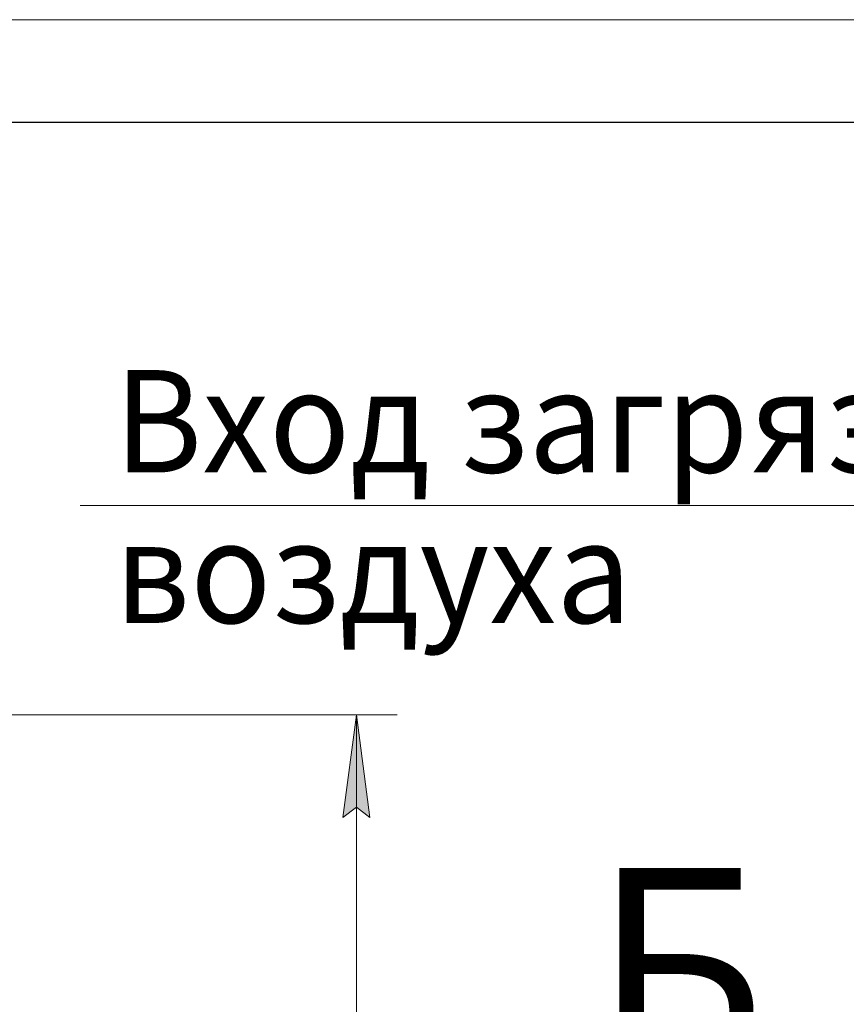
# Model space of a CAD drawing. Units: millimetres. Extents: x 0 to 17418, y -6 to 11880.
# Drawn here: x 4765 to 6380, y 9957 to 11880 of the extents above; entities that cross this region are included whole.
import ezdxf

# ---------------------------------------------------------------- set-up
doc = ezdxf.new("R2010")
doc.units = ezdxf.units.MM
doc.linetypes.add('K5LT_BASIC', pattern=[0])
doc.linetypes.add('K5LT_THIN', pattern=[0])
doc.layers.add('DIM', color=6, linetype='Continuous', true_color=0xff00ff)
doc.layers.add('FOR', color=7, linetype='Continuous', true_color=0xffffff)
doc.styles.add('KTEXTSTYLE', font='GOST_AU.ttf', dxfattribs={"width": 0.96, "height": 5})

msp = doc.modelspace()

# ---------------------------------------------------------------- hatches: boundary and pattern name
at = {"layer": 'DIM'}
msp.add_hatch(color=7, dxfattribs=at).paths.add_polyline_path([(5449.5, 10322.2), (5423.2, 10522.2), (5396.8, 10322.2), (5423.2, 10342.2)])

# ---------------------------------------------------------------- linework, layer by layer
at = {"layer": 'DIM', "color": 7, "linetype": 'K5LT_THIN', "lineweight": 13}
for p, q in [((4526.6, 10522.2), (5503.2, 10522.2)), ((5396.8, 10322.2), (5423.2, 10522.2)), ((5423.2, 10522.2), (5449.5, 10322.2)), ((5423.2, 4461.2), (5423.2, 10522.2)), ((5423.2, 10342.2), (5396.8, 10322.2)), ((5449.5, 10322.2), (5423.2, 10342.2))]:
    msp.add_line(p, q, dxfattribs=at)
at = {"layer": 'FOR', "color": 7, "linetype": 'K5LT_THIN', "lineweight": 13}
for p, q in [((0, 11880), (16800, 11880)), ((6931.7, 10931.3), (4883.9, 10931.3))]:
    msp.add_line(p, q, dxfattribs=at)
at = {"layer": 'FOR', "color": 5, "linetype": 'K5LT_BASIC', "lineweight": 25, "true_color": 0x0000ff}
msp.add_line((800, 11680), (16600, 11680), dxfattribs=at)

# ---------------------------------------------------------------- texts
at = {"layer": 'FOR', "color": 7, "style": 'KTEXTSTYLE', "oblique": 15, "width": 0.96}
for s, p in [('Вход загрязненного', (4950.1, 10995.8)), ('воздуха', (4950.1, 10701.8))]:
    msp.add_text(s, height=200, dxfattribs=at).set_placement(p)
at = {"layer": 'FOR', "color": 5, "true_color": 0x0000ff, "style": 'KTEXTSTYLE', "width": 0.96}
msp.add_text('Б', height=400, dxfattribs=at).set_placement((5884.1, 9823.6))

doc.saveas('drawing.dxf')
